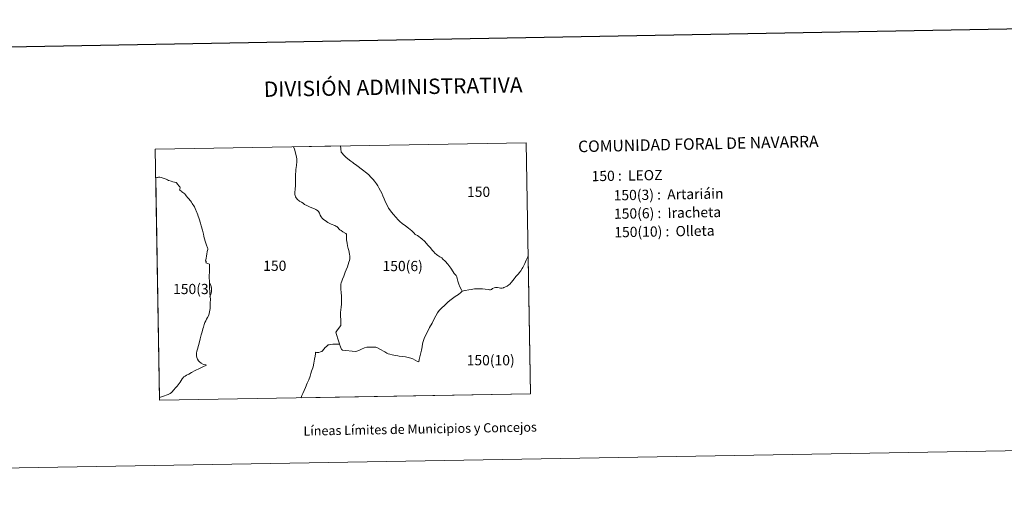
# Model space of a CAD drawing. Units: metres. Extents: x 616998 to 621503, y 4717458 to 4720505.
# Drawn here: x 618387 to 619189, y 4717458 to 4717846 of the extents above; entities that cross this region are included whole.
import ezdxf
from ezdxf.enums import TextEntityAlignment as Align

# ---------------------------------------------------------------- set-up
doc = ezdxf.new("R2010")
doc.units = ezdxf.units.M
doc.header["$MEASUREMENT"] = 0
doc.layers.add('Level 63', color=7, linetype='Continuous', lineweight=0)
doc.styles.add('Arial', font='ARIAL.TTF', dxfattribs={"height": 0.2})

msp = doc.modelspace()

# ---------------------------------------------------------------- linework, layer by layer
at = {"layer": 'Level 63', "linetype": 'Continuous', "lineweight": 0}
for points in [[(617048.78, 4717458.34), (616997.57, 4720427.89), (621451.88, 4720504.75), (621503.09, 4717535.21), (617048.78, 4717458.34)], [(618501.05, 4717536.46), (618497.57, 4717740.9), (618799.54, 4717746.11), (618803.11, 4717541.67), (618501.05, 4717536.46)], [(618648.66, 4717741.11), (618649.02, 4717738.33), (618649.55, 4717737.78), (618651.16, 4717735.89), (618652.67, 4717734.36), (618654.29, 4717733.06), (618656.8, 4717731.1), (618658.38, 4717729.96), (618659.04, 4717729.48), (618661.77, 4717727.57), (618666.45, 4717724.03), (618669.85, 4717721.44), (618671.59, 4717719.83), (618673.22, 4717718.13), (618674.9, 4717716.21), (618676.06, 4717714.69), (618677.79, 4717712.68), (618678.86, 4717711.02), (618679.76, 4717709.48), (618681.06, 4717707.07), (618682.1, 4717705.07), (618683.02, 4717702.93), (618684.06, 4717700.52), (618685.17, 4717697.6), (618686.61, 4717694.68), (618687.58, 4717692.95), (618688.57, 4717691.38), (618690.01, 4717689.65), (618691.56, 4717687.71), (618693.57, 4717685.38), (618695.35, 4717683.45), (618696.72, 4717682.09), (618698.73, 4717680.43), (618701.42, 4717678.38), (618703.88, 4717676.53), (618706.5, 4717674.33), (618708.39, 4717672.37), (618709.32, 4717671.52), (618711.17, 4717670.48), (618714.73, 4717667.89), (618717.08, 4717665.81), (618719.57, 4717662.85), (618721.58, 4717660.62), (618723.08, 4717658.63), (618724.32, 4717657.29), (618725.36, 4717656.22), (618726.57, 4717655.11), (618727.55, 4717654.37), (618729.28, 4717653.3), (618730.91, 4717652.33), (618731.83, 4717651.44), (618733.67, 4717649.59), (618735.7, 4717647.3), (618738.22, 4717643.96), (618740.03, 4717641), (618740.87, 4717639.69), (618741.98, 4717638.62), (618742.47, 4717638.02), (618743.06, 4717636.98), (618743.46, 4717635.59), (618743.98, 4717633.44), (618744.81, 4717630.88), (618745.67, 4717628.85), (618746.9, 4717626.5), (618747.52, 4717625.41), (618746.87, 4717624.8), (618746.83, 4717624.77), (618746.34, 4717624.31), (618744.47, 4717622.7), (618741.86, 4717620.97), (618738.57, 4717618.61), (618736.18, 4717616.7), (618733.26, 4717613.92), (618730.6, 4717611.47), (618728.87, 4717609.58), (618727.42, 4717607.55), (618726.04, 4717605.29), (618724.41, 4717602.31), (618723.07, 4717599.31), (618720.93, 4717595.71), (618719.17, 4717592.13), (618717.35, 4717588.69), (618716.51, 4717586.73), (618715.79, 4717584.4), (618715.3, 4717582.36), (618714.87, 4717580), (618714.35, 4717577.33), (618713.57, 4717574.06), (618712.5, 4717569.75), (618712.1, 4717567.66), (618711.25, 4717568.14), (618709.31, 4717569.16), (618707.37, 4717570.21), (618705.72, 4717570.76), (618703.65, 4717571.35), (618701.48, 4717571.81), (618699.13, 4717572.1), (618696.28, 4717572.37), (618695.02, 4717572.65), (618693.32, 4717573.03), (618690.49, 4717573.57), (618688.58, 4717573.88), (618687.23, 4717574.24), (618686.21, 4717574.85), (618684.63, 4717575.79), (618680.58, 4717578.04), (618677.98, 4717579.41), (618677.31, 4717579.66), (618675.87, 4717579.72), (618672.13, 4717579.79), (618669.96, 4717579.82), (618667.9, 4717579.15), (618665.41, 4717578.07), (618663.83, 4717577.35), (618662.99, 4717576.97), (618662.58, 4717576.78), (618661.71, 4717576.42), (618661.7, 4717576.41), (618660.63, 4717576.31), (618658.06, 4717576.51), (618652.83, 4717577.04), (618650.09, 4717577.29), (618649.7, 4717577.62), (618649.31, 4717577.94), (618648.9, 4717578.64), (618648.35, 4717580), (618647.66, 4717582.22), (618647.66, 4717582.23), (618647.57, 4717582.54), (618646.47, 4717585.75), (618645.17, 4717590.14), (618644.65, 4717591.85), (618644.81, 4717592.21), (618645.51, 4717593.02), (618647.59, 4717595.89), (618648.63, 4717597.37), (618648.66, 4717598.72), (618648.63, 4717601.75), (618648.4, 4717605.2), (618648.46, 4717608.16), (618648.61, 4717609.93), (618648.95, 4717612.63), (618649.2, 4717614.55), (618649.29, 4717616.63), (618649.34, 4717619.19), (618649.31, 4717621.29), (618648.98, 4717624.11), (618648.8, 4717626.78), (618648.63, 4717628.38), (618648.59, 4717629.91), (618648.72, 4717631.03), (618648.99, 4717631.96), (618649.52, 4717633.53), (618650.13, 4717635.12), (618651.01, 4717637.52), (618651.57, 4717639.19), (618652.14, 4717640.65), (618652.97, 4717642.65), (618654.02, 4717645.19), (618654.77, 4717646.9), (618655.33, 4717649.01), (618655.85, 4717650.36), (618656.15, 4717651.59), (618656.07, 4717652.49), (618655.96, 4717653.88), (618655.65, 4717655.37), (618655.17, 4717658.49), (618654.76, 4717660.12), (618654.09, 4717662.3), (618653.79, 4717664.39), (618653.31, 4717666.94), (618653.22, 4717669.29), (618653.2, 4717671.77), (618652.87, 4717672.13), (618650.41, 4717673.48), (618648.88, 4717674.53), (618647.9, 4717675.32), (618647.09, 4717676.12), (618646.49, 4717676.8), (618645.32, 4717677.82), (618645.26, 4717677.87), (618645.18, 4717677.91), (618644.58, 4717678.2), (618643.7, 4717678.63), (618640.81, 4717679.85), (618638.2, 4717681.14), (618635.9, 4717682.73), (618634.47, 4717683.67), (618633.48, 4717684.57), (618632.57, 4717685.69), (618631.9, 4717687.06), (618631.27, 4717688.71), (618630.44, 4717690.01), (618629.79, 4717690.83), (618629.14, 4717691.29), (618628.45, 4717691.8), (618628.37, 4717691.85), (618627.78, 4717692.13), (618626.85, 4717692.49), (618625.22, 4717693.11), (618623.32, 4717693.92), (618623.27, 4717693.94), (618620.89, 4717694.92), (618619.18, 4717695.83), (618618.02, 4717696.81), (618616.7, 4717697.69), (618614.87, 4717698.66), (618614.84, 4717698.69), (618613.44, 4717699.84), (618612.21, 4717701.2), (618611.66, 4717702.19), (618611.4, 4717703.2), (618611.27, 4717704.07), (618611.35, 4717705.12), (618611.37, 4717705.48), (618611.61, 4717708.31), (618611.75, 4717711.28), (618611.8, 4717712.51), (618611.76, 4717716.31), (618611.75, 4717717.06), (618611.73, 4717719.29), (618611.91, 4717720.96), (618612.02, 4717722.05), (618612.02, 4717722.1), (618612.1, 4717724.26), (618612.66, 4717727.67), (618612.99, 4717730.89), (618612.74, 4717732.88), (618612.43, 4717735.81), (618611.1, 4717740.8), (618610.29, 4717742.84), (618648.41, 4717743.5), (618648.66, 4717741.11)], [(618502.29, 4717717.74), (618504.85, 4717716.87), (618506.41, 4717716.42), (618507.61, 4717715.93), (618508.44, 4717715.45), (618508.71, 4717715.29), (618510.57, 4717714.82), (618511.87, 4717714.21), (618513.36, 4717714.01), (618514.55, 4717713.65), (618515.2, 4717713.12), (618515.79, 4717712.42), (618515.83, 4717712.37), (618517.11, 4717710.72), (618517.57, 4717710.11), (618517.91, 4717709.63), (618517.97, 4717709.32), (618517.6, 4717708.27), (618517.44, 4717707.71), (618517.43, 4717707.67), (618517.5, 4717707.38), (618519.19, 4717706.27), (618519.31, 4717706.18), (618520.99, 4717705.13), (618521.67, 4717704.53), (618522.08, 4717703.91), (618522.95, 4717702.63), (618523.94, 4717701.54), (618524.17, 4717701.29), (618524.75, 4717700.64), (618526.27, 4717698.91), (618527, 4717697.84), (618527.75, 4717696.73), (618529.5, 4717694.01), (618530.63, 4717691.32), (618530.94, 4717690.61), (618532.28, 4717687.33), (618532.33, 4717687.22), (618533.4, 4717684.26), (618534.42, 4717680.65), (618535.11, 4717678.47), (618535.95, 4717674.87), (618535.96, 4717674.82), (618536.77, 4717671.64), (618537.2, 4717669.95), (618537.53, 4717668.57), (618538.01, 4717666.95), (618538.1, 4717666.68), (618539.35, 4717662.71), (618540.21, 4717660.65), (618540.36, 4717660.01), (618540.28, 4717659.11), (618539.89, 4717657.63), (618539.57, 4717655.41), (618539.38, 4717654.13), (618539.15, 4717651.88), (618538.63, 4717649.98), (618538.99, 4717649.56), (618539.17, 4717649.31), (618539.07, 4717648.88), (618538.92, 4717648.22), (618540.43, 4717647.73), (618541.71, 4717647.24), (618541.64, 4717646.04), (618541.64, 4717646.02), (618541.71, 4717644.29), (618541.72, 4717641.83), (618541.71, 4717641.63), (618541.63, 4717637.31), (618541.65, 4717632.46), (618541.72, 4717630.91), (618541.79, 4717629.21), (618542.15, 4717623.69), (618542.43, 4717620.99), (618542.57, 4717618.58), (618542.57, 4717618.51), (618542.6, 4717617.99), (618542.43, 4717616.23), (618542.19, 4717611.2), (618541.9, 4717608.42), (618541.15, 4717605.81), (618540.19, 4717603.83), (618539.41, 4717602.43), (618538.7, 4717601.03), (618538.05, 4717599.71), (618537.42, 4717598.21), (618536.91, 4717595.96), (618536.47, 4717594.63), (618535.81, 4717592.32), (618535.11, 4717589.68), (618534.27, 4717586.59), (618533.62, 4717584.08), (618532.86, 4717581.05), (618531.99, 4717578.07), (618531.58, 4717576.37), (618531.32, 4717574.83), (618531.3, 4717573.55), (618531.31, 4717572.63), (618531.53, 4717571.39), (618531.95, 4717569.92), (618532.9, 4717568.65), (618533.71, 4717567.7), (618534.96, 4717566.79), (618536.83, 4717565.67), (618538.77, 4717565.2), (618539.4, 4717564.96), (618536.4, 4717563.69), (618533.55, 4717562.45), (618530.12, 4717560.73), (618527.14, 4717559.18), (618524.89, 4717557.85), (618523.17, 4717556.89), (618521.88, 4717556.14), (618520.93, 4717555.48), (618519.62, 4717553.99), (618517.95, 4717551.36), (618515.42, 4717547.87), (618513.92, 4717546.37), (618513.04, 4717545.17), (618510.93, 4717542.85), (618509.7, 4717541.95), (618508.07, 4717541.23), (618503.41, 4717539.57), (618501.07, 4717538.66), (618501.02, 4717538.63), (618501.01, 4717538.63), (618497.97, 4717717.55), (618498.24, 4717717.63), (618498.82, 4717717.85), (618499.44, 4717717.88), (618500.34, 4717717.94), (618501.32, 4717717.95), (618502.29, 4717717.74)], [(618803.11, 4717541.67), (618616.36, 4717538.45), (618616.41, 4717538.63), (618617.03, 4717540.29), (618617.7, 4717542.12), (618618.9, 4717544.34), (618620.01, 4717546.96), (618621.39, 4717550.43), (618622.51, 4717553), (618623.63, 4717556.14), (618624.4, 4717558.33), (618624.89, 4717560.14), (618625.83, 4717562.93), (618626.05, 4717563.64), (618626.46, 4717564.97), (618626.83, 4717566.91), (618627.07, 4717568.11), (618627.35, 4717570.35), (618627.44, 4717570.99), (618627.95, 4717574.12), (618628.04, 4717575.54), (618628.05, 4717575.54), (618628.95, 4717575.47), (618630.74, 4717575.5), (618632.12, 4717575.82), (618632.16, 4717575.83), (618633.14, 4717576.13), (618633.27, 4717576.28), (618633.66, 4717576.73), (618634.81, 4717578.12), (618635.96, 4717579.33), (618636.9, 4717580.28), (618637.76, 4717581.03), (618638.4, 4717581.49), (618639.18, 4717581.72), (618640.29, 4717581.95), (618642.15, 4717582.16), (618644.75, 4717582.22), (618646.41, 4717582.24), (618647.66, 4717582.23), (618647.66, 4717582.22), (618648.35, 4717580), (618648.9, 4717578.64), (618649.31, 4717577.94), (618649.7, 4717577.62), (618650.09, 4717577.29), (618652.83, 4717577.04), (618658.06, 4717576.51), (618660.63, 4717576.31), (618661.7, 4717576.41), (618661.71, 4717576.42), (618662.58, 4717576.78), (618662.99, 4717576.97), (618663.83, 4717577.35), (618665.41, 4717578.07), (618667.9, 4717579.15), (618669.96, 4717579.82), (618672.13, 4717579.79), (618675.87, 4717579.72), (618677.31, 4717579.66), (618677.98, 4717579.41), (618680.58, 4717578.04), (618684.63, 4717575.79), (618686.21, 4717574.85), (618687.23, 4717574.24), (618688.58, 4717573.88), (618690.49, 4717573.57), (618693.32, 4717573.03), (618695.02, 4717572.65), (618696.28, 4717572.37), (618699.13, 4717572.1), (618701.48, 4717571.81), (618703.65, 4717571.35), (618705.72, 4717570.76), (618707.37, 4717570.21), (618709.31, 4717569.16), (618711.25, 4717568.14), (618712.1, 4717567.66), (618712.5, 4717569.75), (618713.57, 4717574.06), (618714.35, 4717577.33), (618714.87, 4717580), (618715.3, 4717582.36), (618715.79, 4717584.4), (618716.51, 4717586.73), (618717.35, 4717588.69), (618719.17, 4717592.13), (618720.93, 4717595.71), (618723.07, 4717599.31), (618724.41, 4717602.31), (618726.04, 4717605.29), (618727.42, 4717607.55), (618728.87, 4717609.58), (618730.6, 4717611.47), (618733.26, 4717613.92), (618736.18, 4717616.7), (618738.57, 4717618.61), (618741.86, 4717620.97), (618744.47, 4717622.7), (618746.34, 4717624.31), (618746.83, 4717624.77), (618746.87, 4717624.8), (618747.52, 4717625.41), (618749.56, 4717625.83), (618750.06, 4717625.91), (618752.81, 4717626.32), (618755.45, 4717626.73), (618756.24, 4717626.86), (618757.46, 4717627.13), (618760.71, 4717627.2), (618762.95, 4717627.23), (618763.97, 4717627.16), (618766.12, 4717626.92), (618768.7, 4717626.54), (618769.83, 4717626.35), (618770.45, 4717626.41), (618771.35, 4717626.75), (618772.3, 4717627.34), (618773.42, 4717627.95), (618774.5, 4717628.32), (618775.39, 4717628.37), (618776.29, 4717628.28), (618777.54, 4717628.01), (618778.82, 4717627.8), (618780.07, 4717627.71), (618781.23, 4717628.02), (618781.52, 4717628.16), (618782.22, 4717628.5), (618784.07, 4717629.44), (618785.45, 4717630.31), (618786.36, 4717630.91), (618787.63, 4717632.49), (618789.85, 4717635.45), (618790.57, 4717636.32), (618791.26, 4717637.15), (618793.01, 4717639.05), (618794.2, 4717640.41), (618795.05, 4717641.63), (618795.23, 4717641.93), (618796.26, 4717643.66), (618796.75, 4717644.52), (618797.47, 4717645.76), (618798.39, 4717647.86), (618799.47, 4717650.45), (618800.36, 4717652.16), (618800.99, 4717653.3), (618801.16, 4717653.56), (618803.11, 4717541.67)]]:
    msp.add_lwpolyline(points, close=True, dxfattribs=at)
at = {"layer": 'Level 63', "linetype": 'Continuous', "lineweight": 30}
msp.add_lwpolyline([(617806.57, 4720229.3), (617850.25, 4717814.72), (621404.64, 4717879.06), (621361.01, 4720290.63), (617806.57, 4720229.3)], dxfattribs=at)

# ---------------------------------------------------------------- texts
at = {"layer": 'Level 63', "linetype": 'Continuous', "lineweight": 0, "style": 'Arial'}
for s, height, p in [('DIVISIÓN ADMINISTRATIVA', 12.4999, (618691.31, 4717791.43)), ('Líneas Límites de Municipios y Concejos', 7.4999, (618713.28, 4717513.13)), ('Líneas Límites de Municipios y Concejos', 7.4999, (618713.28, 4717513.13))]:
    msp.add_text(s, height=height, rotation=0.98875, dxfattribs=at).set_placement(p, align=Align.MIDDLE_CENTER)
for s, height, rotation, p in [('COMUNIDAD FORAL DE NAVARRA', 9.3599, 1.2537, (618841.88, 4717743.01)), ('150 :  LEOZ', 8.3072, 0.98875, (618852.86, 4717718.89)), ('150(3) :  Artariáin', 8.3072, 0.98875, (618870.81, 4717703.29)), ('150(6) :  Iracheta', 8.3072, 0.98875, (618871.07, 4717688.26)), ('150(10) :  Olleta', 8.3072, 0.98875, (618871.33, 4717673.24))]:
    msp.add_text(s, height=height, rotation=rotation, dxfattribs=at).set_placement(p, align=Align.MIDDLE_LEFT)
for s, p in [('150', (618760.86, 4717706.14)), ('150', (618594.93, 4717645.95)), ('150(6)', (618699.04, 4717645.74)), ('150(3)', (618528.5, 4717627.05)), ('150(10)', (618770.7, 4717569.12))]:
    msp.add_text(s, height=8.307, dxfattribs=at).set_placement(p, align=Align.MIDDLE_CENTER)

doc.saveas('drawing.dxf')
